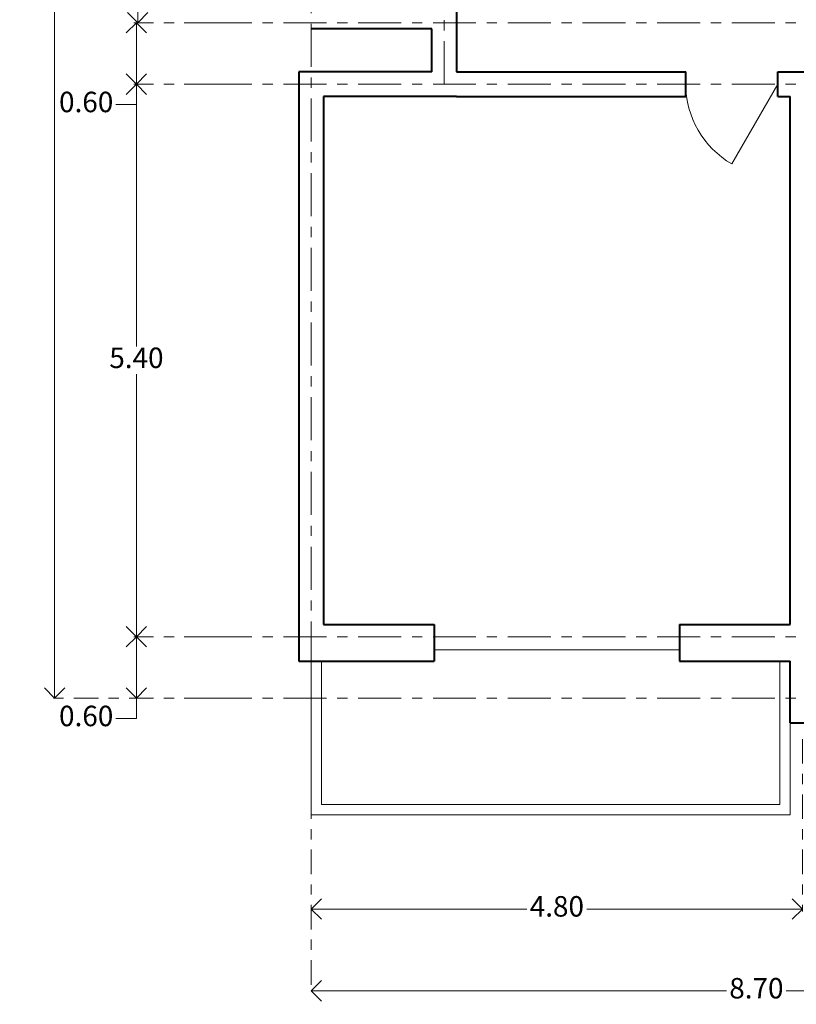
# Model space of a CAD drawing. Units: millimetres. Extents: x 2847.4 to 2878, y 2111.3 to 2131.3.
# Drawn here: x 2847.4 to 2855, y 2111.3 to 2120.9 of the extents above; entities that cross this region are included whole.
import ezdxf

# ---------------------------------------------------------------- set-up
doc = ezdxf.new("R2010")
doc.units = ezdxf.units.MM
doc.linetypes.add('ACAD_ISO10W100', pattern=[18, 12, -3, 0, -3])
doc.layers.get('DEFPOINTS').update_dxf_attribs({"lineweight": 5})
for name, color, linetype, lineweight in [('BALCONY', 6, 'Continuous', 5), ('cOtAs 1', 254, 'Continuous', 5), ('COTAS GRUP', 200, 'Continuous', 5), ('Eje Muro', 12, 'ACAD_ISO10W100', 5), ('FURNITURE', 220, 'Continuous', 5), ('Muro1', 162, 'Continuous', 40)]:
    doc.layers.add(name, color=color, linetype=linetype, lineweight=lineweight)
doc.styles.add('century', font='GOTHIC.TTF')
doc.styles.get("Standard").update_dxf_attribs({"font": 'arial.ttf'})
doc.dimstyles.new('Cotas', dxfattribs={"dimtxt": 0.05, "dimasz": 0.05, "dimexe": 0.025, "dimexo": 0, "dimgap": 0.1, "dimtad": 0, "dimtih": 1, "dimtoh": 1, "dimdec": 4, "dimzin": 1, "dimdsep": 46, "dimtxsty": 'Standard', "dimblk": 'ARCHTICK', "dimcen": 2.5, "dimclrd": 252, "dimclre": 250, "dimclrt": 3, "dimadec": 3, "dimazin": 0, "dimtfac": 1, "dimtdec": 4, "dimtmove": 0, "dimatfit": 3, "dimldrblk": 'ARCHTICK', "dimfxl": 1, "dimlwd": 0, "dimlwe": 0, "dimarcsym": 0})

# ---------------------------------------------------------------- blocks, each defined once
blk = doc.blocks.new('_Open90')
at = {"color": 0, "linetype": 'ByBlock', "lineweight": -2}
for p, q in [((-0.5, 0.5), (0, 0)), ((0, 0), (-1, 0)), ((0, 0), (-0.5, -0.5))]:
    blk.add_line(p, q, dxfattribs=at)
blk = doc.blocks.new('*D117')
at = {"layer": 'cOtAs 1', "color": 250, "linetype": 'ACAD_ISO10W100', "lineweight": 5, "ltscale": 0.02, "transparency": 16777216}
for p, q in [((2849.2593, 2120.2579), (2848.5262, 2120.2579)), ((2849.2593, 2114.8579), (2848.5262, 2114.8579))]:
    blk.add_line(p, q, dxfattribs=at)
at = {"layer": 'cOtAs 1', "color": 252, "linetype": 'Continuous', "lineweight": 5, "ltscale": 0.02, "transparency": 16777216}
for p, q in [((2848.5512, 2120.0579), (2848.5512, 2117.6929)), ((2848.5512, 2115.0579), (2848.5512, 2117.4228))]:
    blk.add_line(p, q, dxfattribs=at)
at = {"layer": 'DEFPOINTS', "color": 0, "linetype": 'ACAD_ISO10W100', "ltscale": 0.02, "transparency": 16777216}
for p in [(2849.2593, 2120.2579), (2848.5512, 2114.8579), (2849.2593, 2114.8579)]:
    blk.add_point(p, dxfattribs=at)
at = {"layer": 'cOtAs 1', "color": 252, "linetype": 'ACAD_ISO10W100', "lineweight": 5, "ltscale": 0.02, "transparency": 16777216, "xscale": 0.2, "yscale": 0.2, "zscale": 0.2}
for p, rotation in [((2848.5512, 2120.2579), 89.99942803835812), ((2848.5512, 2114.8579), 269.9994280383581)]:
    blk.add_blockref('_Open90', p, dxfattribs=dict(at, rotation=rotation))
at = {"layer": 'cOtAs 1', "color": 1, "linetype": 'ACAD_ISO10W100', "lineweight": 5, "ltscale": 0.02, "transparency": 16777216, "insert": (2848.5512, 2117.5579), "char_height": 0.2, "attachment_point": 5, "style": 'century'}
blk.add_mtext('5.40', dxfattribs=at)
blk = doc.blocks.new('_ArchTick')
at = {"layer": 'COTAS GRUP', "color": 0, "const_width": 0.15}
blk.add_lwpolyline([(-0.5, -0.5), (0.5, 0.5)], dxfattribs=at)
blk = doc.blocks.new('*D118')
at = {"layer": 'cOtAs 1', "color": 250, "linetype": 'ACAD_ISO10W100', "lineweight": 5, "ltscale": 0.02, "transparency": 16777216}
for p, q in [((2849.2593, 2129.2579), (2847.7263, 2129.2579)), ((2849.2593, 2114.2579), (2847.7263, 2114.2579))]:
    blk.add_line(p, q, dxfattribs=at)
at = {"layer": 'cOtAs 1', "color": 252, "linetype": 'Continuous', "lineweight": 5, "ltscale": 0.02, "transparency": 16777216}
for p, q in [((2847.7513, 2129.0579), (2847.7513, 2121.8929)), ((2847.7513, 2114.4579), (2847.7513, 2121.6228))]:
    blk.add_line(p, q, dxfattribs=at)
at = {"layer": 'DEFPOINTS', "color": 0, "linetype": 'ACAD_ISO10W100', "ltscale": 0.02, "transparency": 16777216}
for p in [(2849.2593, 2129.2579), (2847.7513, 2114.2579), (2849.2593, 2114.2579)]:
    blk.add_point(p, dxfattribs=at)
at = {"layer": 'cOtAs 1', "color": 252, "linetype": 'ACAD_ISO10W100', "lineweight": 5, "ltscale": 0.02, "transparency": 16777216, "xscale": 0.2, "yscale": 0.2, "zscale": 0.2}
for p, rotation in [((2847.7513, 2129.2579), 90), ((2847.7513, 2114.2579), 270)]:
    blk.add_blockref('_Open90', p, dxfattribs=dict(at, rotation=rotation))
at = {"layer": 'cOtAs 1', "color": 1, "linetype": 'ACAD_ISO10W100', "lineweight": 5, "ltscale": 0.02, "transparency": 16777216, "insert": (2847.7513, 2121.7579), "char_height": 0.2, "attachment_point": 5, "style": 'century'}
blk.add_mtext('15.00', dxfattribs=at)
blk = doc.blocks.new('*D119')
at = {"layer": 'cOtAs 1', "color": 250, "linetype": 'ACAD_ISO10W100', "lineweight": 5, "ltscale": 0.02, "transparency": 16777216}
for p, q in [((2850.2593, 2113.8579), (2850.2593, 2112.1724)), ((2855.0593, 2113.8579), (2855.0593, 2112.1724))]:
    blk.add_line(p, q, dxfattribs=at)
at = {"layer": 'cOtAs 1', "color": 252, "linetype": 'Continuous', "lineweight": 5, "ltscale": 0.02, "transparency": 16777216}
for p, q in [((2850.4593, 2112.1974), (2852.3673, 2112.1974)), ((2854.8593, 2112.1974), (2852.9513, 2112.1974))]:
    blk.add_line(p, q, dxfattribs=at)
at = {"layer": 'DEFPOINTS', "color": 0, "linetype": 'ACAD_ISO10W100', "ltscale": 0.02, "transparency": 16777216}
for p in [(2850.2593, 2113.8579), (2855.0593, 2113.8579), (2850.2593, 2112.1974)]:
    blk.add_point(p, dxfattribs=at)
at = {"layer": 'cOtAs 1', "color": 252, "linetype": 'ACAD_ISO10W100', "lineweight": 5, "ltscale": 0.02, "transparency": 16777216, "xscale": 0.2, "yscale": 0.2, "zscale": 0.2, "rotation": 180}
blk.add_blockref('_Open90', (2850.2593, 2112.1974), dxfattribs=at)
at = {"layer": 'cOtAs 1', "color": 252, "linetype": 'ACAD_ISO10W100', "lineweight": 5, "ltscale": 0.02, "transparency": 16777216, "xscale": 0.2, "yscale": 0.2, "zscale": 0.2}
blk.add_blockref('_Open90', (2855.0593, 2112.1974), dxfattribs=at)
at = {"layer": 'cOtAs 1', "color": 1, "linetype": 'ACAD_ISO10W100', "lineweight": 5, "ltscale": 0.02, "transparency": 16777216, "insert": (2852.6593, 2112.1974), "char_height": 0.2, "attachment_point": 5, "style": 'century'}
blk.add_mtext('4.80', dxfattribs=at)
blk = doc.blocks.new('*D120')
at = {"layer": 'cOtAs 1', "color": 250, "linetype": 'ACAD_ISO10W100', "lineweight": 5, "ltscale": 0.02, "transparency": 16777216}
for p, q in [((2850.2593, 2113.8579), (2850.2593, 2111.3724)), ((2858.9593, 2113.8579), (2858.9593, 2111.3724))]:
    blk.add_line(p, q, dxfattribs=at)
at = {"layer": 'cOtAs 1', "color": 252, "linetype": 'Continuous', "lineweight": 5, "ltscale": 0.02, "transparency": 16777216}
for p, q in [((2850.4593, 2111.3974), (2854.3184, 2111.3974)), ((2858.7593, 2111.3974), (2854.9001, 2111.3974))]:
    blk.add_line(p, q, dxfattribs=at)
at = {"layer": 'DEFPOINTS', "color": 0, "linetype": 'ACAD_ISO10W100', "ltscale": 0.02, "transparency": 16777216}
for p in [(2850.2593, 2113.8579), (2858.9593, 2113.8579), (2850.2593, 2111.3974)]:
    blk.add_point(p, dxfattribs=at)
at = {"layer": 'cOtAs 1', "color": 252, "linetype": 'ACAD_ISO10W100', "lineweight": 5, "ltscale": 0.02, "transparency": 16777216, "xscale": 0.2, "yscale": 0.2, "zscale": 0.2, "rotation": 180}
blk.add_blockref('_Open90', (2850.2593, 2111.3974), dxfattribs=at)
at = {"layer": 'cOtAs 1', "color": 252, "linetype": 'ACAD_ISO10W100', "lineweight": 5, "ltscale": 0.02, "transparency": 16777216, "xscale": 0.2, "yscale": 0.2, "zscale": 0.2}
blk.add_blockref('_Open90', (2858.9593, 2111.3974), dxfattribs=at)
at = {"layer": 'cOtAs 1', "color": 1, "linetype": 'ACAD_ISO10W100', "lineweight": 5, "ltscale": 0.02, "transparency": 16777216, "insert": (2854.6093, 2111.3974), "char_height": 0.2, "attachment_point": 5, "style": 'century'}
blk.add_mtext('8.70', dxfattribs=at)
blk = doc.blocks.new('*D121')
at = {"layer": 'cOtAs 1', "color": 250, "linetype": 'ACAD_ISO10W100', "lineweight": 5, "ltscale": 0.02, "transparency": 16777216}
for p, q in [((2849.2593, 2114.8579), (2848.5262, 2114.8579)), ((2849.2593, 2114.2579), (2848.5262, 2114.2579))]:
    blk.add_line(p, q, dxfattribs=at)
at = {"layer": 'cOtAs 1', "color": 252, "linetype": 'Continuous', "lineweight": 5, "ltscale": 0.02, "transparency": 16777216}
for p, q in [((2848.5512, 2114.6579), (2848.5512, 2114.4579)), ((2848.5512, 2114.2579), (2848.5512, 2114.0579)), ((2848.5512, 2114.0579), (2848.3512, 2114.0579))]:
    blk.add_line(p, q, dxfattribs=at)
at = {"layer": 'DEFPOINTS', "color": 0, "linetype": 'ACAD_ISO10W100', "ltscale": 0.02, "transparency": 16777216}
for p in [(2849.2593, 2114.8579), (2848.5512, 2114.2579), (2849.2593, 2114.2579)]:
    blk.add_point(p, dxfattribs=at)
at = {"layer": 'cOtAs 1', "color": 252, "linetype": 'ACAD_ISO10W100', "lineweight": 5, "ltscale": 0.02, "transparency": 16777216, "xscale": 0.2, "yscale": 0.2, "zscale": 0.2}
for p, rotation in [((2848.5512, 2114.8579), 89.99942803835812), ((2848.5512, 2114.2579), 269.9994280383581)]:
    blk.add_blockref('_Open90', p, dxfattribs=dict(at, rotation=rotation))
at = {"layer": 'cOtAs 1', "color": 1, "linetype": 'ACAD_ISO10W100', "lineweight": 5, "ltscale": 0.02, "transparency": 16777216, "insert": (2848.0601, 2114.0579), "char_height": 0.2, "attachment_point": 5, "style": 'century'}
blk.add_mtext('0.60', dxfattribs=at)
blk = doc.blocks.new('*D128')
at = {"layer": 'cOtAs 1', "color": 250, "linetype": 'ACAD_ISO10W100', "lineweight": 5, "ltscale": 0.02, "transparency": 16777216}
for p, q in [((2849.2592, 2120.8579), (2848.5262, 2120.8579)), ((2849.2593, 2120.2579), (2848.5262, 2120.2579))]:
    blk.add_line(p, q, dxfattribs=at)
at = {"layer": 'cOtAs 1', "color": 252, "linetype": 'Continuous', "lineweight": 5, "ltscale": 0.02, "transparency": 16777216}
for p, q in [((2848.5512, 2120.6579), (2848.5512, 2120.4579)), ((2848.5512, 2120.2579), (2848.5512, 2120.0579)), ((2848.5512, 2120.0579), (2848.3512, 2120.0579))]:
    blk.add_line(p, q, dxfattribs=at)
at = {"layer": 'DEFPOINTS', "color": 0, "linetype": 'ACAD_ISO10W100', "ltscale": 0.02, "transparency": 16777216}
for p in [(2849.2592, 2120.8579), (2848.5512, 2120.2579), (2849.2593, 2120.2579)]:
    blk.add_point(p, dxfattribs=at)
at = {"layer": 'cOtAs 1', "color": 252, "linetype": 'ACAD_ISO10W100', "lineweight": 5, "ltscale": 0.02, "transparency": 16777216, "xscale": 0.2, "yscale": 0.2, "zscale": 0.2}
for p, rotation in [((2848.5512, 2120.8579), 89.99942803835812), ((2848.5512, 2120.2579), 269.9994280383581)]:
    blk.add_blockref('_Open90', p, dxfattribs=dict(at, rotation=rotation))
at = {"layer": 'cOtAs 1', "color": 1, "linetype": 'ACAD_ISO10W100', "lineweight": 5, "ltscale": 0.02, "transparency": 16777216, "insert": (2848.0601, 2120.0579), "char_height": 0.2, "attachment_point": 5, "style": 'century'}
blk.add_mtext('0.60', dxfattribs=at)
blk = doc.blocks.new('*D129')
at = {"layer": 'cOtAs 1', "color": 250, "linetype": 'ACAD_ISO10W100', "lineweight": 5, "ltscale": 0.02, "transparency": 16777216}
for p, q in [((2849.2592, 2122.1579), (2848.5387, 2122.1579)), ((2849.2592, 2120.8579), (2848.5387, 2120.8579))]:
    blk.add_line(p, q, dxfattribs=at)
at = {"layer": 'cOtAs 1', "color": 252, "linetype": 'Continuous', "lineweight": 5, "ltscale": 0.02, "transparency": 16777216}
for p, q in [((2848.5637, 2121.9579), (2848.5637, 2121.6429)), ((2848.5637, 2121.0579), (2848.5637, 2121.3728))]:
    blk.add_line(p, q, dxfattribs=at)
at = {"layer": 'DEFPOINTS', "color": 0, "linetype": 'ACAD_ISO10W100', "ltscale": 0.02, "transparency": 16777216}
for p in [(2849.2592, 2122.1579), (2848.5637, 2120.8579), (2849.2592, 2120.8579)]:
    blk.add_point(p, dxfattribs=at)
at = {"layer": 'cOtAs 1', "color": 252, "linetype": 'ACAD_ISO10W100', "lineweight": 5, "ltscale": 0.02, "transparency": 16777216, "xscale": 0.2, "yscale": 0.2, "zscale": 0.2}
for p, rotation in [((2848.5637, 2122.1579), 90), ((2848.5637, 2120.8579), 270)]:
    blk.add_blockref('_Open90', p, dxfattribs=dict(at, rotation=rotation))
at = {"layer": 'cOtAs 1', "color": 1, "linetype": 'ACAD_ISO10W100', "lineweight": 5, "ltscale": 0.02, "transparency": 16777216, "insert": (2848.5637, 2121.5079), "char_height": 0.2, "attachment_point": 5, "style": 'century'}
blk.add_mtext('1.30', dxfattribs=at)

msp = doc.modelspace()

# ---------------------------------------------------------------- linework, layer by layer
at = {"layer": 'BALCONY'}
for points in [[(2850.2593, 2114.6179), (2850.2593, 2113.1179), (2854.9393, 2113.1179), (2854.9393, 2114.6179)], [(2850.3593, 2114.6179), (2850.3593, 2113.2179), (2854.8393, 2113.2179), (2854.8393, 2114.6179)]]:
    msp.add_lwpolyline(points, dxfattribs=at)
at = {"layer": 'Eje Muro', "ltscale": 0.035}
for p, q in [((2851.5593, 2120.2579), (2851.5593, 2129.8196)), ((2850.2593, 2113.8579), (2850.2593, 2125.9579)), ((2849.2592, 2120.8579), (2859.9593, 2120.8579)), ((2849.2593, 2120.2579), (2859.9593, 2120.2579)), ((2849.2593, 2114.8579), (2859.9593, 2114.8579)), ((2849.2593, 2114.2579), (2859.9593, 2114.2579))]:
    msp.add_line(p, q, dxfattribs=at)
at = {"layer": 'FURNITURE', "linetype": 'ByBlock'}
for p, q in [((2854.8193, 2120.2579), (2854.3693, 2119.4784)), ((2853.8593, 2114.7293), (2851.4593, 2114.7293))]:
    msp.add_line(p, q, dxfattribs=at)
msp.add_arc((2854.8193, 2120.2579), 0.9, 180, 240, dxfattribs=at)
at = {"layer": 'Muro1'}
for points in [[(2851.6793, 2124.9379), (2851.6793, 2120.3779)], [(2851.4393, 2120.7979), (2850.2593, 2120.7979)], [(2851.4393, 2120.3779), (2851.4393, 2120.7979)], [(2851.4393, 2120.3779), (2850.1393, 2120.3779)], [(2850.1393, 2120.3779), (2850.1393, 2114.6179)], [(2851.6793, 2120.3779), (2853.9193, 2120.3779)], [(2853.9193, 2120.1379), (2853.9193, 2120.3779)], [(2854.8193, 2120.3779), (2854.9393, 2120.3779)], [(2854.8193, 2120.1379), (2854.8193, 2120.3779)], [(2854.9393, 2120.3779), (2855.1793, 2120.3779)], [(2854.9393, 2120.3779), (2854.9393, 2120.3779)], [(2851.6793, 2120.1379), (2850.3793, 2120.1379)], [(2850.3793, 2120.1379), (2850.3793, 2114.9779)], [(2851.6793, 2120.1379), (2853.9193, 2120.1379)], [(2854.8193, 2120.1379), (2854.9393, 2120.1379)], [(2854.9393, 2114.9779), (2854.9393, 2120.1379)], [(2850.3793, 2114.9779), (2851.4593, 2114.9779)], [(2851.4593, 2114.9779), (2851.4593, 2114.6179)], [(2853.8593, 2114.9779), (2853.8593, 2114.6179)], [(2853.8593, 2114.9779), (2854.9393, 2114.9779)], [(2850.1393, 2114.6179), (2851.4593, 2114.6179)], [(2853.8593, 2114.6179), (2854.9393, 2114.6179)], [(2854.9393, 2114.0179), (2854.9393, 2114.6179)], [(2854.9393, 2114.0179), (2856.1093, 2114.0179)]]:
    msp.add_lwpolyline(points, dxfattribs=at)

# ---------------------------------------------------------------- dimensions: what is measured, and where the dimension line sits
at = {"layer": 'cOtAs 1', "linetype": 'ACAD_ISO10W100', "lineweight": 5, "ltscale": 0.02}
for p1, p2, distance, picture, middle in [((2849.2593, 2129.2579), (2849.2593, 2114.2579), -1.508, '*D118', (2847.7513, 2121.7579)), ((2849.2592, 2122.1579), (2849.2592, 2120.8579), -0.6955, '*D129', (2848.5637, 2121.5079)), ((2858.9593, 2113.8579), (2850.2593, 2113.8579), 2.4605, '*D120', (2854.6093, 2111.3974))]:
    dim = msp.add_aligned_dim(p1=p1, p2=p2, distance=distance, dimstyle='Cotas', override={"dimtxt": 0.2, "dimasz": 0.2, "dimgap": 0.03, "dimdec": 2, "dimtxsty": 'century', "dimblk1": 'Open90', "dimblk2": 'Open90', "dimsah": 1, "dimclrt": 1, "dimlwd": 5, "dimlwe": 5}, dxfattribs=at)
    dim.commit()
    dim.dimension.update_dxf_attribs({"geometry": picture, "text_midpoint": middle})
for base, p1, p2, picture, middle in [((2848.5512, 2120.2579), (2849.2592, 2120.8579), (2849.2593, 2120.2579), '*D128', (2848.0601, 2120.0579)), ((2848.5512, 2114.8579), (2849.2593, 2120.2579), (2849.2593, 2114.8579), '*D117', (2848.5512, 2117.5579)), ((2848.5512, 2114.2579), (2849.2593, 2114.8579), (2849.2593, 2114.2579), '*D121', (2848.0601, 2114.0579))]:
    dim = msp.add_linear_dim(base=base, p1=p1, p2=p2, angle=89.99943, dimstyle='Cotas', override={"dimtxt": 0.2, "dimasz": 0.2, "dimgap": 0.03, "dimdec": 2, "dimtxsty": 'century', "dimblk1": 'Open90', "dimblk2": 'Open90', "dimsah": 1, "dimclrt": 1, "dimlwd": 5, "dimlwe": 5}, dxfattribs=at)
    dim.commit()
    dim.dimension.update_dxf_attribs({"geometry": picture, "text_midpoint": middle})
dim = msp.add_linear_dim(base=(2850.2593, 2112.1974), p1=(2855.0593, 2113.8579), p2=(2850.2593, 2113.8579), dimstyle='Cotas', override={"dimtxt": 0.2, "dimasz": 0.2, "dimgap": 0.03, "dimdec": 2, "dimtxsty": 'century', "dimblk1": 'Open90', "dimblk2": 'Open90', "dimsah": 1, "dimclrt": 1, "dimlwd": 5, "dimlwe": 5}, dxfattribs=at)
dim.commit()
dim.dimension.update_dxf_attribs({"geometry": '*D119', "text_midpoint": (2852.6593, 2112.1974)})

doc.saveas('drawing.dxf')
